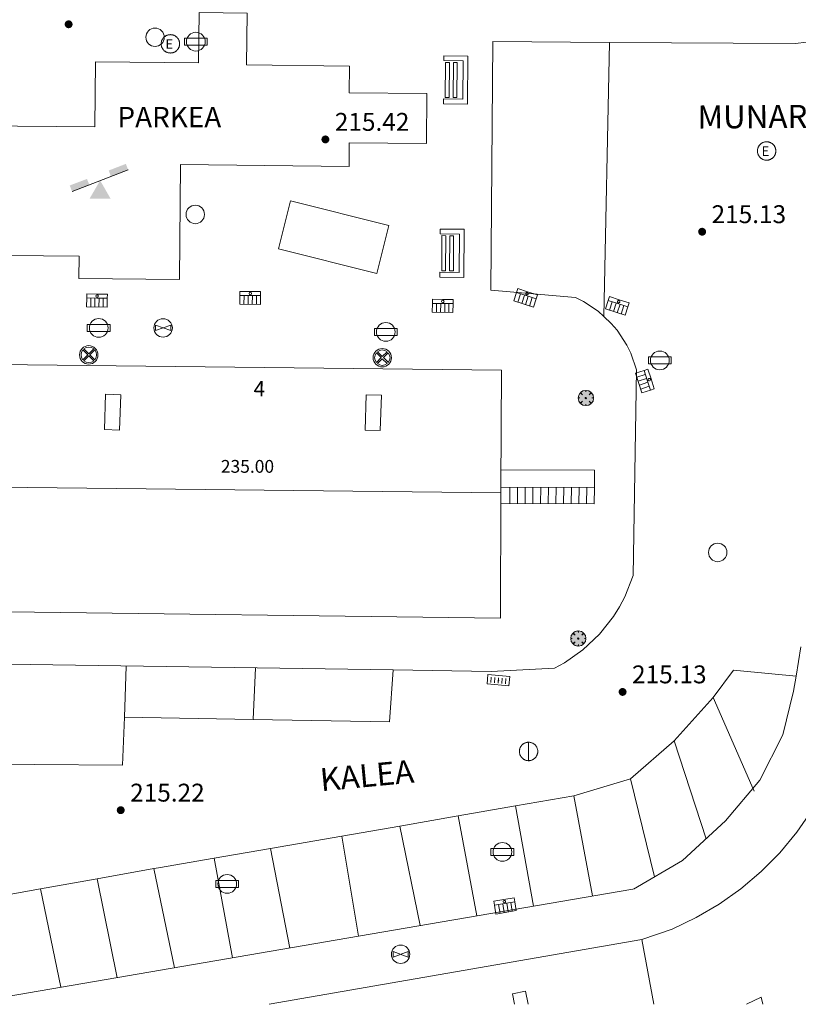
# Model space of a CAD drawing. Extents: x 540998 to 541838, y 4767957 to 4768864.
# Drawn here: x 541079 to 541109, y 4767957 to 4767995 of the extents above; entities that cross this region are included whole.
import ezdxf
from ezdxf.enums import TextEntityAlignment as Align

# ---------------------------------------------------------------- set-up
doc = ezdxf.new("R2010")
doc.units = 0
doc.header["$MEASUREMENT"] = 0
doc.linetypes.add('DGN Style 2', pattern=[47.585655, 31.72377, -15.861885])
for name, color, linetype, lineweight in [('ACERAS', 7, 'Continuous', 0), ('APARCAMIENTOS', 7, 'Continuous', 0), ('ARBOLES PEQUEÑOS', 7, 'Continuous', 0), ('BANCOS', 7, 'Continuous', 0), ('BOCA DE RIEGO', 7, 'Continuous', 0), ('CLARABOYAS', 7, 'Continuous', 0), ('COTAS CALLE', 7, 'Continuous', 0), ('COTAS CUMBRERA', 7, 'Continuous', 0), ('CUMBRERAS', 7, 'Continuous', 0), ('DENOMINACION CALLES', 7, 'Continuous', 0), ('DENOMINACION EDIFICIOS', 7, 'Continuous', 0), ('EDIFICACION', 240, 'Continuous', 13), ('JARDINES', 7, 'Continuous', 0), ('MUROS', 7, 'Continuous', 0), ('NUMERO PORTAL', 7, 'Continuous', 0), ('PELDAÑOS', 7, 'Continuous', 0), ('REFERENCIA COTAS CALLE', 7, 'Continuous', 0), ('REGISTRO ALCANTARILLA', 7, 'Continuous', 0), ('REGISTRO ELECTRICIDAD', 7, 'Continuous', 0), ('REGISTRO GAS', 7, 'Continuous', 0), ('REGISTRO INSTALACIONES', 7, 'Continuous', 0), ('REGISTRO SANEAMIENTO', 7, 'Continuous', 0), ('SIMBOLOGIA VIAL', 7, 'Continuous', 0), ('SUMIDEROS', 7, 'Continuous', 0)]:
    doc.layers.add(name, color=color, linetype=linetype, lineweight=lineweight)
doc.styles.add('Style-arial', font='arial.shx', dxfattribs={"bigfont": 'arialbig.shx'})
doc.styles.add('Style-arialbd', font='arialbd.shx', dxfattribs={"bigfont": 'arialbdbig.shx'})
doc.styles.add('Style-arialn', font='arialn.shx')

# ---------------------------------------------------------------- blocks, each defined once
blk = doc.blocks.new('1ARBM')
at = {"layer": 'ARBOLES PEQUEÑOS', "linetype": 'Continuous', "lineweight": 0}
for points in [[(-0.014, 0.085, -0.939059), (0.089, 0.079), (0.092, 0.086), (0.518, 0.086), (0.638, 0.098), (0.602, 0.314), (0.482, 0.482), (0.302, 0.344), (0.446, 0.518), (0.278, 0.632), (0.062, 0.668), (0.044, 0.56), (0.014, 0.668), (-0.202, 0.632), (-0.37, 0.518), (-0.214, 0.344), (-0.394, 0.482), (-0.514, 0.314), (-0.556, 0.098), (-0.43, 0.086), (-0.01, 0.086)], [(-0.202, -0.478), (0.014, -0.514), (0.044, -0.388), (0.062, -0.514), (0.278, -0.478), (0.446, -0.358), (0.302, -0.172), (0.482, -0.322), (0.602, -0.16), (0.638, 0.056), (0.518, 0.086), (0.092, 0.086), (0.089, 0.079, -1.060126), (-0.014, 0.085), (-0.01, 0.086), (-0.43, 0.086), (-0.556, 0.056), (-0.514, -0.16), (-0.394, -0.322), (-0.214, -0.172), (-0.37, -0.358)]]:
    blk.add_hatch(color=254, dxfattribs=at).paths.add_polyline_path(points)
at = {"layer": 'ARBOLES PEQUEÑOS', "color": 92, "linetype": 'Continuous', "lineweight": 0, "flags": 128}
for points in [[(0.518, 0.086), (0.638, 0.098), (0.602, 0.314), (0.482, 0.482), (0.302, 0.344), (0.446, 0.518), (0.278, 0.632), (0.062, 0.668), (0.044, 0.56), (0.014, 0.668), (-0.202, 0.632), (-0.37, 0.518), (-0.214, 0.344), (-0.394, 0.482), (-0.514, 0.314), (-0.556, 0.098), (-0.43, 0.086)], [(-0.43, 0.086), (-0.556, 0.056), (-0.514, -0.16), (-0.394, -0.322), (-0.214, -0.172), (-0.37, -0.358), (-0.202, -0.478)], [(-0.202, -0.478), (0.014, -0.514), (0.044, -0.388), (0.062, -0.514), (0.278, -0.478), (0.446, -0.358), (0.302, -0.172), (0.482, -0.322), (0.602, -0.16), (0.638, 0.056), (0.518, 0.086)]]:
    blk.add_lwpolyline(points, dxfattribs=at)
at = {"layer": 'ARBOLES PEQUEÑOS', "color": 92, "linetype": 'Continuous', "lineweight": 0, "extrusion": (0, 0, -1)}
for start, end in [(180.0229, 7.59464), (7.22334, 180.0229)]:
    blk.add_arc((-0.037, 0.079), 0.052, start, end, dxfattribs=at)
blk = doc.blocks.new('1REGIN')
at = {"layer": 'REGISTRO INSTALACIONES', "color": 7, "linetype": 'Continuous', "lineweight": 0}
blk.add_circle((0.016, 0.002), 0.721, dxfattribs=at)
blk = doc.blocks.new('1RELE')
at = {"layer": 'REGISTRO ELECTRICIDAD', "color": 7, "linetype": 'Continuous', "lineweight": 0, "flags": 128}
for points in [[(-0.022, -0.782), (0.014, -0.776), (0.05, -0.776), (0.086, -0.776), (0.122, -0.77), (0.158, -0.758), (0.194, -0.746), (0.23, -0.734), (0.266, -0.722), (0.302, -0.704), (0.338, -0.686), (0.362, -0.662), (0.398, -0.644), (0.428, -0.626), (0.458, -0.602), (0.482, -0.572), (0.506, -0.548), (0.53, -0.518), (0.554, -0.482), (0.578, -0.452), (0.596, -0.428), (0.614, -0.386), (0.632, -0.356), (0.65, -0.314), (0.662, -0.29), (0.668, -0.248), (0.68, -0.218), (0.686, -0.176), (0.686, -0.14), (0.692, -0.104), (0.692, -0.062), (0.692, -0.026), (0.686, 0.01), (0.686, 0.046), (0.68, 0.088), (0.668, 0.124), (0.662, 0.166), (0.65, 0.19), (0.632, 0.232), (0.614, 0.262), (0.596, 0.298), (0.578, 0.334), (0.554, 0.358), (0.53, 0.394), (0.506, 0.418), (0.482, 0.448), (0.458, 0.472), (0.428, 0.496), (0.398, 0.52), (0.362, 0.544), (0.338, 0.562), (0.302, 0.58), (0.266, 0.598), (0.23, 0.604), (0.194, 0.622), (0.158, 0.634), (0.122, 0.646), (0.086, 0.646), (0.05, 0.652), (0.014, 0.652), (-0.022, 0.658), (-0.064, 0.652), (-0.1, 0.652), (-0.142, 0.646), (-0.178, 0.646), (-0.214, 0.634), (-0.256, 0.622), (-0.286, 0.604), (-0.316, 0.598), (-0.352, 0.58), (-0.388, 0.562), (-0.418, 0.544), (-0.448, 0.52), (-0.484, 0.496), (-0.508, 0.472), (-0.538, 0.448), (-0.562, 0.418), (-0.586, 0.394), (-0.61, 0.358), (-0.628, 0.334), (-0.646, 0.298), (-0.67, 0.262), (-0.688, 0.232), (-0.694, 0.19), (-0.718, 0.166), (-0.718, 0.124), (-0.736, 0.088), (-0.742, 0.046), (-0.742, 0.01), (-0.742, -0.026), (-0.748, -0.062), (-0.742, -0.104), (-0.742, -0.14), (-0.742, -0.176), (-0.736, -0.218), (-0.718, -0.248), (-0.718, -0.29), (-0.694, -0.314), (-0.688, -0.356), (-0.67, -0.386), (-0.646, -0.428)], [(-0.646, -0.428), (-0.628, -0.452), (-0.61, -0.482), (-0.586, -0.518), (-0.562, -0.548), (-0.538, -0.572), (-0.508, -0.602), (-0.484, -0.626), (-0.448, -0.644), (-0.418, -0.662), (-0.388, -0.686), (-0.352, -0.704), (-0.316, -0.722), (-0.286, -0.734), (-0.256, -0.746), (-0.214, -0.758), (-0.178, -0.77), (-0.142, -0.776), (-0.1, -0.776), (-0.064, -0.776), (-0.022, -0.782)]]:
    blk.add_lwpolyline(points, dxfattribs=at)
at = {"layer": 'REGISTRO ELECTRICIDAD', "color": 7, "linetype": 'Continuous', "lineweight": 0, "style": 'Style-arial'}
blk.add_text('E', height=0.75, dxfattribs=at).set_placement((-0.119, -0.079), align=Align.MIDDLE_CENTER)
blk = doc.blocks.new('1RGAS')
at = {"layer": 'REGISTRO GAS', "color": 7, "linetype": 'Continuous', "lineweight": 0, "flags": 128}
blk.add_lwpolyline([(-0.582, -0.186), (-0.582, 0.24), (0.594, -0.186), (0.594, 0.24), (-0.582, -0.186)], dxfattribs=at)
at = {"layer": 'REGISTRO GAS', "color": 7, "linetype": 'Continuous', "lineweight": 0}
blk.add_circle((0.004, 0.03), 0.72, dxfattribs=at)
blk = doc.blocks.new('1RALCA')
at = {"layer": 'REGISTRO ALCANTARILLA', "color": 7, "linetype": 'Continuous', "lineweight": 0, "flags": 128}
blk.add_lwpolyline([(-0.828, 0.246), (0.962, 0.246), (0.962, -0.3), (-0.828, -0.3)], close=True, dxfattribs=at)
at = {"layer": 'REGISTRO ALCANTARILLA', "color": 7, "linetype": 'Continuous', "lineweight": 0}
blk.add_circle((0.065, -0.028), 0.733, dxfattribs=at)
blk = doc.blocks.new('1PAINF')
at = {"layer": 'SIMBOLOGIA VIAL', "color": 4, "linetype": 'Continuous', "lineweight": 0}
blk.add_line((-2.244, -0.794), (2.136, 0.896), dxfattribs=at)
at = {"layer": 'SIMBOLOGIA VIAL', "color": 4, "linetype": 'Continuous', "lineweight": 0, "extrusion": (0, 0, -1)}
for points in [[(-2.136, 0.906), (-0.796, 0.386), (-1.966, 1.356), (-0.626, 0.836)], [(2.244, -0.794), (0.894, -0.274), (2.424, -0.334), (1.074, 0.176)]]:
    blk.add_solid(points, dxfattribs=at)
at = {"layer": 'SIMBOLOGIA VIAL', "color": 4, "linetype": 'Continuous', "lineweight": 0}
blk.add_solid([(-0.044, 0.056), (0.766, -1.354), (-0.864, -1.354)], dxfattribs=at)
blk = doc.blocks.new('1PATER')
at = {"layer": 'REFERENCIA COTAS CALLE', "linetype": 'Continuous', "lineweight": 0}
h = blk.add_hatch(color=7, dxfattribs=at)
edge = h.paths.add_edge_path()
edge.add_arc((-0.037, 0.028), 0.312, 315, 675)
blk = doc.blocks.new('1BANCO_54')
at = {"layer": 'BANCOS', "color": 7, "linetype": 'Continuous', "lineweight": 0, "flags": 128}
blk.add_lwpolyline([(-0.91, 1.872), (0.978, 1.858), (0.948, -1.902), (-0.942, -1.888), (-0.938, -1.498), (0.572, -1.51), (0.596, 1.49), (-0.914, 1.502), (-0.91, 1.872)], dxfattribs=at)
for points in [[(0.572, -1.51), (-0.938, -1.498), (-0.942, -1.888), (0.948, -1.902), (0.978, 1.858), (-0.91, 1.872), (-0.914, 1.502), (0.596, 1.49)], [(-0.788, -1.378), (-0.488, -1.382), (-0.466, 1.358), (-0.766, 1.362)], [(-0.178, -1.384), (0.122, -1.386), (0.144, 1.354), (-0.156, 1.356)]]:
    blk.add_lwpolyline(points, close=True, dxfattribs=at)
blk = doc.blocks.new('1SUMID_36')
at = {"layer": 'SUMIDEROS', "color": 7, "linetype": 'Continuous', "lineweight": 0}
for p, q in [((-0.818, 0.264), (-0.826, -0.432)), ((-0.814, 0.582), (-0.818, 0.264)), ((-0.818, 0.264), (-0.014, 0.256)), ((-0.016, 0.574), (-0.814, 0.582)), ((-0.502, -0.434), (-0.494, 0.262)), ((-0.178, -0.438), (-0.17, 0.258)), ((0.8, 0.566), (-0.016, 0.574)), ((-0.014, 0.256), (0.796, 0.248)), ((0.146, -0.442), (0.154, 0.254)), ((0.47, -0.446), (0.478, 0.25)), ((0.788, -0.448), (0.796, 0.248)), ((0.796, 0.248), (0.8, 0.566)), ((-0.826, -0.432), (0.788, -0.448))]:
    blk.add_line(p, q, dxfattribs=at)
at = {"layer": 'SUMIDEROS', "color": 7, "linetype": 'Continuous', "lineweight": 0, "extrusion": (0, 0, -1)}
for start, end in [(274.3713, 84.70706), (84.70706, 274.3713)]:
    blk.add_arc((0.006, 0.416), 0.0978, start, end, dxfattribs=at)
blk = doc.blocks.new('1SUMID_37')
at = {"layer": 'SUMIDEROS', "color": 7, "linetype": 'Continuous', "lineweight": 0}
for p, q in [((-0.606, 0.796), (-0.704, 0.494)), ((0.154, 0.554), (-0.606, 0.796)), ((-0.704, 0.494), (-0.916, -0.168)), ((-0.704, 0.494), (0.062, 0.248)), ((-0.608, -0.268), (-0.396, 0.396)), ((-0.298, -0.366), (-0.086, 0.296)), ((0.01, -0.466), (0.222, 0.198)), ((0.062, 0.248), (0.834, 0.002)), ((0.93, 0.304), (0.154, 0.554)), ((0.318, -0.564), (0.53, 0.1)), ((0.622, -0.66), (0.834, 0.002)), ((0.834, 0.002), (0.93, 0.304)), ((-0.916, -0.168), (0.622, -0.66))]:
    blk.add_line(p, q, dxfattribs=at)
at = {"layer": 'SUMIDEROS', "color": 7, "linetype": 'Continuous', "lineweight": 0, "extrusion": (0, 0, -1)}
for start, end in [(291.5113, 101.84706), (101.84706, 291.5113)]:
    blk.add_arc((-0.117, 0.4), 0.0978, start, end, dxfattribs=at)
blk = doc.blocks.new('1SUMID_38')
at = {"layer": 'SUMIDEROS', "color": 7, "linetype": 'Continuous', "lineweight": 0}
for p, q in [((-0.01, 0.86), (-0.672, 0.646)), ((0.292, 0.958), (-0.01, 0.86)), ((-0.01, 0.86), (0.238, 0.096)), ((0.538, 0.2), (0.292, 0.958)), ((-0.672, 0.646), (-0.174, -0.89)), ((-0.572, 0.336), (0.09, 0.552)), ((-0.472, 0.028), (0.19, 0.244)), ((0.238, 0.096), (0.488, -0.676)), ((0.79, -0.578), (0.538, 0.2)), ((-0.372, -0.28), (0.29, -0.064)), ((-0.272, -0.588), (0.39, -0.372)), ((-0.174, -0.89), (0.488, -0.676)), ((0.488, -0.676), (0.79, -0.578))]:
    blk.add_line(p, q, dxfattribs=at)
at = {"layer": 'SUMIDEROS', "color": 7, "linetype": 'Continuous', "lineweight": 0, "extrusion": (0, 0, -1)}
for start, end in [(345.7813, 156.11706), (156.11706, 345.7813)]:
    blk.add_arc((-0.393, 0.138), 0.0978, start, end, dxfattribs=at)
blk = doc.blocks.new('1SUMID_40')
at = {"layer": 'SUMIDEROS', "color": 7, "linetype": 'Continuous', "lineweight": 0}
for p, q in [((-0.118, 0.562), (-0.904, 0.43)), ((-0.904, 0.43), (-0.852, 0.116)), ((-0.852, 0.116), (-0.06, 0.25)), ((-0.852, 0.116), (-0.736, -0.57)), ((-0.418, -0.516), (-0.532, 0.17)), ((-0.098, -0.462), (-0.212, 0.224)), ((0.688, 0.698), (-0.118, 0.562)), ((-0.06, 0.25), (0.74, 0.384)), ((0.222, -0.408), (0.106, 0.278)), ((0.542, -0.356), (0.426, 0.332)), ((0.74, 0.384), (0.688, 0.698)), ((0.854, -0.302), (0.74, 0.384)), ((-0.736, -0.57), (0.854, -0.302))]:
    blk.add_line(p, q, dxfattribs=at)
at = {"layer": 'SUMIDEROS', "color": 7, "linetype": 'Continuous', "lineweight": 0, "extrusion": (0, 0, -1)}
for start, end in [(264.2313, 74.56706), (74.56706, 264.2313)]:
    blk.add_arc((0.079, 0.409), 0.0978, start, end, dxfattribs=at)
blk = doc.blocks.new('1BRIEG')
at = {"layer": 'BOCA DE RIEGO', "color": 7, "linetype": 'Continuous', "lineweight": 0}
for p, q in [((-0.492, 0.392), (-0.108, 0.014)), ((-0.108, 0.014), (-0.492, -0.376)), ((-0.414, 0.476), (-0.03, 0.092)), ((0.354, 0.476), (-0.03, 0.092)), ((0.438, 0.392), (0.054, 0.014)), ((0.054, 0.014), (0.444, -0.376)), ((-0.03, -0.07), (-0.414, -0.454)), ((-0.03, -0.07), (0.354, -0.454))]:
    blk.add_line(p, q, dxfattribs=at)
blk.add_circle((-0.03, 0.011), 0.72, dxfattribs=at)
for start, end in [(140.41906, 219.56496), (50.43504, 129.49331), (320.50669, 39.5093), (230.4907, 309.58094)]:
    blk.add_arc((-0.03, 0.011), 0.605, start, end, dxfattribs=at)
blk = doc.blocks.new('1INBOR_193')
at = {"layer": 'SUMIDEROS', "color": 7, "linetype": 'Continuous', "lineweight": 0}
for p, q in [((-0.874, 0.032), (-0.904, -0.284)), ((-0.61, -0.166), (-0.572, 0.24)), ((-0.324, -0.194), (-0.286, 0.212)), ((-0.038, -0.222), (0.002, 0.184)), ((0.25, -0.248), (0.288, 0.158)), ((0.536, -0.276), (0.574, 0.13))]:
    blk.add_line(p, q, dxfattribs=at)
at = {"layer": 'SUMIDEROS', "color": 7, "linetype": 'Continuous', "lineweight": 0, "flags": 128}
blk.add_lwpolyline([(0.81, -0.446), (0.88, 0.294), (-0.834, 0.458), (-0.904, -0.284)], close=True, dxfattribs=at)
at = {"layer": 'SUMIDEROS', "color": 7, "linetype": 'Continuous', "lineweight": 0}
blk.add_circle((-0.017, -0.018), 0.0279, dxfattribs=at)
blk = doc.blocks.new('1RSANE')
at = {"layer": 'REGISTRO SANEAMIENTO', "color": 7, "linetype": 'Continuous', "lineweight": 0, "flags": 128}
for points in [[(-0.004, -0.738), (0.032, -0.738), (0.068, -0.726), (0.11, -0.726), (0.146, -0.72), (0.182, -0.714), (0.218, -0.702), (0.248, -0.69), (0.29, -0.672), (0.32, -0.654), (0.356, -0.636), (0.386, -0.624), (0.416, -0.6), (0.452, -0.576), (0.482, -0.552), (0.506, -0.522), (0.53, -0.492), (0.554, -0.468), (0.578, -0.438), (0.596, -0.408), (0.614, -0.372), (0.632, -0.342), (0.65, -0.306), (0.668, -0.276), (0.68, -0.24), (0.692, -0.198), (0.698, -0.162), (0.71, -0.126), (0.71, -0.09), (0.71, -0.054), (0.71, -0.012), (0.71, 0.018), (0.71, 0.06), (0.71, 0.09), (0.698, 0.138), (0.692, 0.168), (0.68, 0.21), (0.668, 0.24), (0.65, 0.282), (0.632, 0.312), (0.614, 0.342), (0.596, 0.378), (0.578, 0.408), (0.554, 0.438), (0.53, 0.474), (0.506, 0.498), (0.482, 0.522), (0.452, 0.546), (0.416, 0.57), (0.386, 0.588), (0.356, 0.612), (0.32, 0.63), (0.29, 0.642), (0.248, 0.66), (0.218, 0.666), (0.182, 0.684), (0.146, 0.69), (0.11, 0.69), (0.068, 0.702), (0.032, 0.702), (-0.004, 0.702), (-0.046, 0.702), (-0.076, 0.702), (-0.118, 0.69), (-0.16, 0.69), (-0.19, 0.684), (-0.232, 0.666), (-0.262, 0.66), (-0.298, 0.642), (-0.334, 0.63), (-0.364, 0.612), (-0.4, 0.588), (-0.43, 0.57), (-0.46, 0.546), (-0.49, 0.522), (-0.52, 0.498), (-0.538, 0.474), (-0.562, 0.438), (-0.592, 0.408), (-0.61, 0.378), (-0.628, 0.342), (-0.646, 0.312), (-0.67, 0.282), (-0.676, 0.24), (-0.694, 0.21), (-0.7, 0.168), (-0.712, 0.138), (-0.718, 0.09), (-0.718, 0.06), (-0.724, 0.018), (-0.724, -0.012), (-0.724, -0.054), (-0.718, -0.09), (-0.718, -0.126), (-0.712, -0.162), (-0.7, -0.198), (-0.694, -0.24), (-0.676, -0.276), (-0.67, -0.306), (-0.646, -0.342), (-0.628, -0.372)], [(-0.004, 0.702), (-0.004, -0.738)], [(-0.628, -0.372), (-0.61, -0.408), (-0.592, -0.438), (-0.562, -0.468), (-0.538, -0.492), (-0.52, -0.522), (-0.49, -0.552), (-0.46, -0.576), (-0.43, -0.6), (-0.4, -0.624), (-0.364, -0.636), (-0.334, -0.654), (-0.298, -0.672), (-0.262, -0.69), (-0.232, -0.702), (-0.19, -0.714), (-0.16, -0.72), (-0.118, -0.726), (-0.076, -0.726), (-0.046, -0.738), (-0.004, -0.738)]]:
    blk.add_lwpolyline(points, dxfattribs=at)

msp = doc.modelspace()

# ---------------------------------------------------------------- linework, layer by layer
at = {"layer": 'ACERAS', "color": 7, "linetype": 'Continuous', "lineweight": 13, "flags": 128}
for points in [[(541097.23139, 4767984.47297), (541097.30939, 4767994.19997), (541101.86739, 4767994.16897)], [(541101.86739, 4767994.16897), (541109.13339, 4767994.11997), (541110.04839, 4767994.22197)], [(541101.65139, 4767983.44297), (541101.43339, 4767983.64697), (541100.85539, 4767984.03297), (541100.54539, 4767984.19097), (541097.23139, 4767984.47297)], [(541099.71639, 4767969.68997), (541100.10639, 4767969.90097), (541100.83439, 4767970.40697), (541101.48039, 4767971.01497), (541102.02939, 4767971.71097), (541102.26439, 4767972.08797), (541102.47039, 4767972.48097), (541102.79539, 4767973.30697), (541102.93339, 4767981.35697), (541102.70239, 4767982.01297), (541102.54739, 4767982.32497), (541102.16639, 4767982.90597), (541101.94239, 4767983.17297), (541101.65139, 4767983.44297)], [(541109.16439, 4767969.37297), (541109.35039, 4767970.52297)], [(541093.40939, 4767969.61497), (541066.78939, 4767970.00697)], [(541097.24839, 4767969.55897), (541093.40939, 4767969.61497)], [(541099.71639, 4767969.68997), (541098.48239, 4767969.62097), (541097.24739, 4767969.55897)], [(541102.81439, 4767961.04697), (541104.73239, 4767962.16297), (541106.41139, 4767963.71297), (541107.74939, 4767965.29997), (541108.65339, 4767967.07597), (541109.07139, 4767968.79097), (541109.16439, 4767969.37297)], [(541127.76639, 4767967.19897), (541111.37539, 4767967.93897), (541111.10339, 4767966.93497), (541110.74739, 4767965.95997), (541110.30739, 4767965.01797), (541109.78939, 4767964.11697), (541109.19539, 4767963.26497), (541108.53039, 4767962.46697), (541107.79839, 4767961.72897), (541107.00639, 4767961.05597), (541106.15939, 4767960.45397), (541105.26339, 4767959.92797), (541104.32639, 4767959.48097), (541103.13939, 4767959.06797)], [(541092.06039, 4767959.20197), (541102.78539, 4767961.04597)], [(541076.55744, 4767956.53672), (541092.06039, 4767959.20197)]]:
    msp.add_lwpolyline(points, dxfattribs=at)
at = {"layer": 'APARCAMIENTOS', "color": 7, "linetype": 'Continuous', "lineweight": 0, "flags": 128}
for points in [[(541101.86739, 4767994.16897), (541101.65139, 4767983.44297)], [(541082.90139, 4767967.76797), (541082.97639, 4767969.76797)], [(541087.93839, 4767967.67697), (541088.03239, 4767969.69397)], [(541087.93839, 4767967.67697), (541093.27239, 4767967.58097), (541093.40939, 4767969.61497)], [(541105.92839, 4767968.53497), (541106.72539, 4767969.61097), (541109.16439, 4767969.37297)], [(541104.40239, 4767966.84397), (541105.92839, 4767968.53497)], [(541105.92839, 4767968.53497), (541107.52439, 4767964.87197)], [(541075.95639, 4767965.94497), (541082.82439, 4767965.88997), (541082.90139, 4767967.76797)], [(541082.90139, 4767967.76797), (541087.93839, 4767967.67697)], [(541102.68739, 4767965.36197), (541104.40239, 4767966.84397)], [(541105.65639, 4767963.01597), (541104.40239, 4767966.84397)], [(541100.47139, 4767964.68997), (541102.68739, 4767965.36197)], [(541102.68739, 4767965.36197), (541103.63039, 4767961.52197)], [(541098.19939, 4767964.29597), (541100.47139, 4767964.68997)], [(541100.47139, 4767964.68997), (541101.20539, 4767960.77397)], [(541095.95039, 4767963.90597), (541098.19939, 4767964.29597)], [(541098.19939, 4767964.29597), (541098.90139, 4767960.37797)], [(541093.67039, 4767963.51097), (541095.95039, 4767963.90597)], [(541095.95039, 4767963.90597), (541096.68139, 4767959.99597)], [(541091.40539, 4767963.11897), (541093.67039, 4767963.51097)], [(541093.67039, 4767963.51097), (541094.46339, 4767959.61497)], [(541088.61639, 4767962.63597), (541091.40539, 4767963.11897)], [(541091.40539, 4767963.11897), (541092.06039, 4767959.20197)], [(541086.40839, 4767962.25297), (541088.61639, 4767962.63597)], [(541088.61639, 4767962.63597), (541089.37039, 4767958.73897)], [(541084.05339, 4767961.84497), (541084.24239, 4767961.87897), (541086.40839, 4767962.25297)], [(541086.40839, 4767962.25297), (541087.13539, 4767958.35497)], [(541081.83739, 4767961.44997), (541084.05339, 4767961.84497)], [(541084.05339, 4767961.84497), (541084.86839, 4767957.96497)], [(541079.61739, 4767961.05397), (541081.83739, 4767961.44997)], [(541081.83739, 4767961.44997), (541082.61839, 4767957.57797)], [(541077.29739, 4767960.64097), (541079.61739, 4767961.05397)], [(541079.61739, 4767961.05397), (541080.42039, 4767957.20097)]]:
    msp.add_lwpolyline(points, dxfattribs=at)
at = {"layer": 'CLARABOYAS', "color": 12, "linetype": 'Continuous', "lineweight": 0, "flags": 128}
for points in [[(541082.12539, 4767979.02097), (541082.17039, 4767980.40097), (541082.75939, 4767980.38197), (541082.71439, 4767979.00197), (541082.12539, 4767979.02097)], [(541092.31739, 4767979.00097), (541092.36239, 4767980.38097), (541092.95139, 4767980.36197), (541092.90639, 4767978.98197), (541092.31739, 4767979.00097)], [(541098.16124, 4767956.53672), (541098.07839, 4767956.94697), (541098.58839, 4767957.04997), (541098.69205, 4767956.53672)]]:
    msp.add_lwpolyline(points, dxfattribs=at)
at = {"layer": 'CUMBRERAS', "color": 12, "linetype": 'DGN Style 2', "lineweight": 0, "flags": 128}
msp.add_lwpolyline([(541097.62639, 4767976.54097), (541057.09839, 4767977.00397)], dxfattribs=at)
at = {"layer": 'EDIFICACION', "color": 12, "linetype": 'Continuous', "lineweight": 13, "flags": 128}
for points in [[(541097.64939, 4767981.34597), (541057.08739, 4767981.80097)], [(541097.62739, 4767976.76797), (541097.64939, 4767981.34597)], [(541097.62639, 4767976.54097), (541097.62739, 4767976.76797)], [(541057.11039, 4767972.16397), (541097.60339, 4767971.63997), (541097.62639, 4767976.54097)], [(541103.13939, 4767959.06797), (541088.56998, 4767956.53672)], [(541103.60156, 4767956.53672), (541103.13939, 4767959.06797)]]:
    msp.add_lwpolyline(points, dxfattribs=at)
at = {"layer": 'JARDINES', "color": 12, "linetype": 'Continuous', "lineweight": 0, "flags": 128}
for points in [[(541074.19039, 4767990.93297), (541081.74439, 4767990.86097), (541081.76839, 4767993.40597), (541085.80539, 4767993.36697), (541085.82439, 4767995.33397), (541087.70439, 4767995.31497), (541087.68339, 4767993.28397), (541091.70739, 4767993.24197), (541091.69639, 4767992.19397), (541094.73239, 4767992.16197), (541094.71139, 4767990.20597), (541091.69639, 4767990.23797), (541091.68639, 4767989.31397), (541085.10339, 4767989.38497), (541085.05439, 4767984.89397), (541081.12139, 4767984.93597), (541081.13039, 4767985.79797), (541074.11839, 4767985.87097), (541074.19039, 4767990.93297)], [(541088.92639, 4767986.08497), (541089.39739, 4767987.96597), (541093.24739, 4767987.00197), (541092.77639, 4767985.12097), (541088.92639, 4767986.08497)], [(541101.28439, 4767977.43297), (541101.28039, 4767976.74897)], [(541107.22212, 4767956.53672), (541107.80239, 4767956.81697), (541107.86713, 4767956.53672)]]:
    msp.add_lwpolyline(points, dxfattribs=at)
at = {"layer": 'MUROS', "color": 12, "linetype": 'Continuous', "lineweight": 13, "ltscale": 0.5, "flags": 128}
for points in [[(541097.63039, 4767977.44897), (541101.28439, 4767977.43297)], [(541101.27839, 4767976.11597), (541097.62439, 4767976.13197)]]:
    msp.add_lwpolyline(points, dxfattribs=at)
at = {"layer": 'PELDAÑOS', "color": 12, "linetype": 'Continuous', "lineweight": 0, "flags": 128}
for points in [[(541101.28039, 4767976.74897), (541097.62739, 4767976.76797)], [(541097.97839, 4767976.13097), (541097.98039, 4767976.76597)], [(541098.27839, 4767976.12897), (541098.28039, 4767976.76397)], [(541098.57839, 4767976.12797), (541098.58039, 4767976.76297)], [(541098.87839, 4767976.12697), (541098.88039, 4767976.76097)], [(541099.17839, 4767976.12497), (541099.18039, 4767976.75897)], [(541099.47839, 4767976.12397), (541099.48039, 4767976.75797)], [(541099.77839, 4767976.12297), (541099.78039, 4767976.75597)], [(541100.07839, 4767976.12097), (541100.08039, 4767976.75497)], [(541100.37839, 4767976.11997), (541100.38039, 4767976.75297)], [(541100.67839, 4767976.11897), (541100.68039, 4767976.75197)], [(541100.97839, 4767976.11697), (541100.98039, 4767976.74997)], [(541101.28039, 4767976.74897), (541101.27839, 4767976.11597)]]:
    msp.add_lwpolyline(points, dxfattribs=at)

# ---------------------------------------------------------------- block references
at = {"layer": 'ARBOLES PEQUEÑOS', "color": 254, "linetype": 'Continuous', "lineweight": 0, "xscale": 0.5, "yscale": 0.5, "zscale": 0.5}
for p in [(541100.92739, 4767980.21397), (541100.63239, 4767970.80797)]:
    msp.add_blockref('1ARBM', p, dxfattribs=at)
at = {"layer": 'BANCOS', "color": 7, "linetype": 'Continuous', "lineweight": 0, "xscale": 0.5000021425813379, "yscale": 0.5000021425813379, "zscale": 0.5000021425813379}
for p in [(541095.84639, 4767992.70497), (541095.70439, 4767985.92597)]:
    msp.add_blockref('1BANCO_54', p, dxfattribs=at)
at = {"layer": 'BOCA DE RIEGO', "color": 7, "linetype": 'Continuous', "lineweight": 0, "xscale": 0.5, "yscale": 0.5, "zscale": 0.5}
for p in [(541081.52639, 4767981.93797), (541093.00339, 4767981.82697)]:
    msp.add_blockref('1BRIEG', p, dxfattribs=at)
at = {"layer": 'REFERENCIA COTAS CALLE', "color": 7, "linetype": 'Continuous', "lineweight": 0, "xscale": 0.5, "yscale": 0.5, "zscale": 0.5}
for p in [(541080.74139, 4767994.86197), (541090.78139, 4767990.35797), (541105.51239, 4767986.74597), (541102.40239, 4767968.74297), (541082.77839, 4767964.11697)]:
    msp.add_blockref('1PATER', p, dxfattribs=at)
at = {"layer": 'REGISTRO ALCANTARILLA', "color": 7, "linetype": 'Continuous', "lineweight": 0, "xscale": 0.5, "yscale": 0.5, "zscale": 0.5}
for p in [(541085.66439, 4767994.20897), (541081.86739, 4767983.00997), (541093.09139, 4767982.85497), (541103.80739, 4767981.74097), (541097.65039, 4767962.51197), (541086.89039, 4767961.26097)]:
    msp.add_blockref('1RALCA', p, dxfattribs=at)
at = {"layer": 'REGISTRO ELECTRICIDAD', "color": 7, "linetype": 'Continuous', "lineweight": 0, "xscale": 0.5, "yscale": 0.5, "zscale": 0.5}
for p in [(541084.71739, 4767994.14297), (541108.02839, 4767989.94997)]:
    msp.add_blockref('1RELE', p, dxfattribs=at)
at = {"layer": 'REGISTRO GAS', "color": 7, "linetype": 'Continuous', "lineweight": 0, "xscale": 0.5, "yscale": 0.5, "zscale": 0.5}
for p in [(541084.41639, 4767982.98297), (541093.70239, 4767958.47997)]:
    msp.add_blockref('1RGAS', p, dxfattribs=at)
at = {"layer": 'REGISTRO INSTALACIONES', "color": 7, "linetype": 'Continuous', "lineweight": 0, "xscale": 0.5, "yscale": 0.5, "zscale": 0.5}
for p in [(541084.09439, 4767994.36597), (541085.66739, 4767987.43397), (541106.09439, 4767974.21197)]:
    msp.add_blockref('1REGIN', p, dxfattribs=at)
at = {"layer": 'REGISTRO SANEAMIENTO', "color": 7, "linetype": 'Continuous', "lineweight": 0, "xscale": 0.5, "yscale": 0.5, "zscale": 0.5}
msp.add_blockref('1RSANE', (541098.70939, 4767966.43697), dxfattribs=at)
at = {"layer": 'SIMBOLOGIA VIAL', "color": 4, "linetype": 'Continuous', "lineweight": 0, "xscale": 0.5, "yscale": 0.5, "zscale": 0.5}
msp.add_blockref('1PAINF', (541081.97739, 4767988.73697), dxfattribs=at)
at = {"layer": 'SUMIDEROS', "color": 7, "linetype": 'Continuous', "lineweight": 0}
for name, p, xscale, yscale, zscale in [('1SUMID_37', (541098.58639, 4767984.13597), 0.5000013021078534, 0.5000013021078534, 0.5000013021078534), ('1SUMID_36', (541081.83739, 4767984.03597), 0.5000003902489035, 0.5000003902489035, 0.5000003902489035), ('1SUMID_36', (541087.83039, 4767984.13597), 0.5000003902489035, 0.5000003902489035, 0.5000003902489035), ('1SUMID_36', (541095.35539, 4767983.82597), 0.5000003902489035, 0.5000003902489035, 0.5000003902489035), ('1SUMID_37', (541102.17139, 4767983.82297), 0.5000013021078534, 0.5000013021078534, 0.5000013021078534), ('1SUMID_38', (541103.22739, 4767980.90097), 0.4999989602238188, 0.4999989602238188, 0.4999989602238188), ('1INBOR_193', (541097.53539, 4767969.21297), 0.4999993431659769, 0.4999993431659769, 0.4999993431659769), ('1SUMID_40', (541097.80039, 4767960.35197), 0.4999991655294245, 0.4999991655294245, 0.4999991655294245)]:
    msp.add_blockref(name, p, dxfattribs=dict(at, xscale=xscale, yscale=yscale, zscale=zscale))

# ---------------------------------------------------------------- texts
at = {"layer": 'COTAS CALLE', "color": 7, "linetype": 'Continuous', "lineweight": 0, "style": 'Style-arialn'}
for s, p in [('215.42', (541091.13139, 4767990.70797)), ('215.13', (541105.86239, 4767987.09597)), ('215.13', (541102.75239, 4767969.09297)), ('215.22', (541083.12839, 4767964.46697))]:
    msp.add_text(s, height=0.700002, dxfattribs=at).set_placement(p)
at = {"layer": 'COTAS CUMBRERA', "color": 12, "linetype": 'Continuous', "lineweight": 0, "style": 'Style-arialn'}
msp.add_text('235.00', height=0.5, dxfattribs=at).set_placement((541087.71591, 4767977.58097), align=Align.MIDDLE_CENTER)
at = {"layer": 'DENOMINACION CALLES', "color": 7, "linetype": 'Continuous', "lineweight": 0, "style": 'Style-arial'}
for s, rotation, p in [('MUNAR   KALEA', 0.37, (541109.71247, 4767991.27573)), ('KALEA', 5.38, (541092.38508, 4767965.49033))]:
    msp.add_text(s, height=0.9, rotation=rotation, dxfattribs=at).set_placement(p, align=Align.MIDDLE_CENTER)
at = {"layer": 'DENOMINACION EDIFICIOS', "color": 7, "linetype": 'Continuous', "lineweight": 0, "style": 'Style-arialbd'}
msp.add_text('PARKEA', height=0.799998, dxfattribs=at).set_placement((541082.63139, 4767990.84297))
at = {"layer": 'NUMERO PORTAL', "color": 7, "linetype": 'Continuous', "lineweight": 0, "style": 'Style-arial'}
msp.add_text('4', height=0.6, rotation=359.35, dxfattribs=at).set_placement((541088.17745, 4767980.31675), align=Align.CENTER)

doc.saveas('drawing.dxf')
